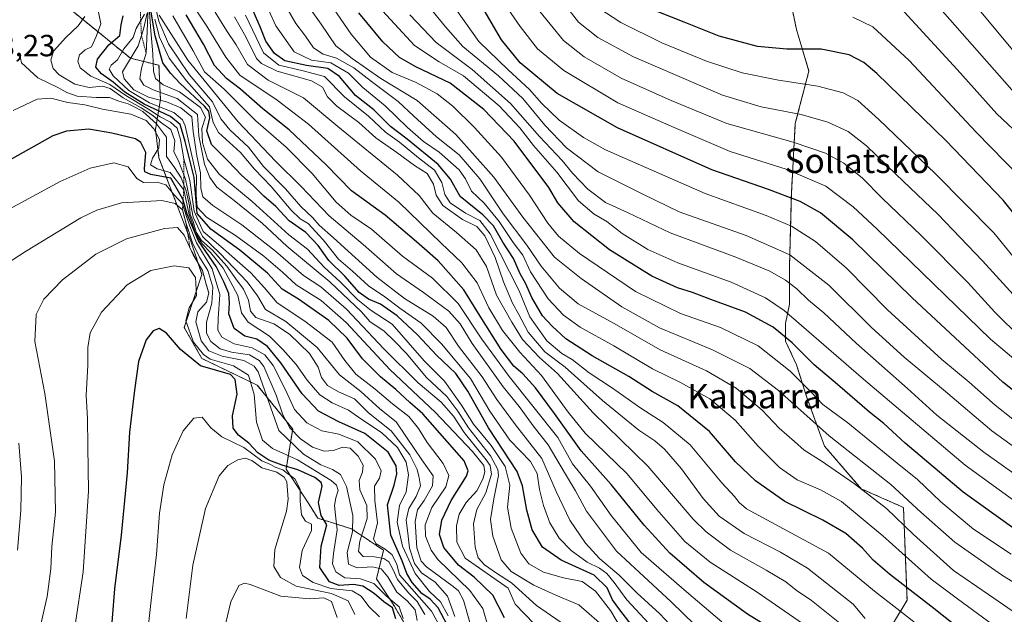
# Model space of a CAD drawing. Units: metres. Extents: x 577962 to 579809, y 4761272 to 4763598.
# Drawn here: x 579214 to 579535, y 4761549 to 4761743 of the extents above; entities that cross this region are included whole.
import ezdxf
from ezdxf.enums import TextEntityAlignment as Align

# ---------------------------------------------------------------- set-up
doc = ezdxf.new("R2010")
doc.units = ezdxf.units.M
doc.header["$MEASUREMENT"] = 0
doc.linetypes.add('TRAZOS', pattern=[0.75, 0.5, -0.25])
for name, color, linetype, lineweight in [('Arbolado forestal', 92, 'TRAZOS', 0), ('Arbolado forestal CxS', 92, 'Continuous', 0), ('Curva de nivel maestra', 36, 'Continuous', 30), ('Curva de nivel normal', 36, 'Continuous', 0), ('Escarpado lineal', 39, 'TRAZOS', 0), ('Pastizal CxS', 92, 'Continuous', 0), ('Rótulo de punto de cota en terreno', 19, 'Continuous', 0), ('Texto cartográfico', 19, 'Continuous', 0)]:
    doc.layers.add(name, color=color, linetype=linetype, lineweight=lineweight)
doc.styles.add('Arial', font='txt', dxfattribs={"height": 0.2})

# ---------------------------------------------------------------- blocks, each defined once
blk = doc.blocks.new('*U151')
at = {"layer": 'Pastizal CxS', "color": 92, "linetype": 'Continuous', "lineweight": 0}
for points in [[(579231.28, 4761745.14, 1287.01), (579249.9, 4761730.01, 1265.34), (579259.21, 4761727.68, 1252.69), (579259.67, 4761716.5, 1263.9), (579258.04, 4761706.74, 1293.18), (579259.21, 4761697.43, 1293.65), (579269.61, 4761670.29, 1305.41), (579273.22, 4761659.46, 1314.03), (579267.44, 4761642.13, 1320.03), (579273.22, 4761632.02, 1320), (579291.27, 4761623.35, 1316.92), (579302.84, 4761609, 1309.22), (579300.65, 4761595.91, 1326.65), (579308.08, 4761584.56, 1326.73), (579310.99, 4761579.91, 1326.36), (579322.04, 4761576.42, 1315.06), (579332.51, 4761569.43, 1305.74), (579330.18, 4761560.13, 1317.92), (579336.04, 4761551.14, 1321.51), (579341.09, 4761542.48, 1316.69)], [(579489.3, 4761529.87, 1219.19), (579503.27, 4761553.14, 1202.06), (579502.1, 4761583.39, 1186.83), (579488.35, 4761589.51, 1190.22), (579476.31, 4761603.45, 1187), (579470.6, 4761619.3, 1181.29), (579467.2, 4761629.94, 1177.56), (579463.63, 4761637.68, 1175.48), (579463.63, 4761643.39, 1172.53), (579464.9, 4761649.73, 1168.44), (579464.9, 4761661.77, 1162.29), (579465.53, 4761685.86, 1148.99), (579466.8, 4761708.67, 1136.41), (579471.24, 4761725.79, 1128.16), (579467.2, 4761739.31, 1121.75), (579459.05, 4761778.88, 1105.18)]]:
    blk.add_polyline3d(points, dxfattribs=at)
blk = doc.blocks.new('*U158')
at = {"layer": 'Curva de nivel maestra', "color": 36, "linetype": 'Continuous', "lineweight": 30}
blk.add_polyline3d([(579336.46, 4761547.07, 1325), (579335.35, 4761550.6, 1325), (579332.52, 4761552.58, 1325), (579329.42, 4761555.38, 1325), (579325.69, 4761557.7, 1325), (579322.62, 4761558.26, 1325), (579317.96, 4761557.97, 1325), (579314.88, 4761559.09, 1325), (579311.72, 4761563.79, 1325), (579312.13, 4761570.78, 1325), (579313.99, 4761577.76, 1325), (579312.08, 4761580.73, 1325), (579311.3, 4761585.07, 1325), (579312.4, 4761590.36, 1325), (579312.12, 4761591.51, 1325), (579310.05, 4761593.22, 1325), (579304.51, 4761595.71, 1325), (579299.39, 4761597.16, 1325), (579295.09, 4761598.86, 1325), (579291.49, 4761601.26, 1325), (579288.52, 4761604.38, 1325), (579285.18, 4761606.97, 1325), (579283.39, 4761609.28, 1325), (579283.2, 4761613.29, 1325), (579284.7, 4761620.4, 1325), (579284.06, 4761625.14, 1325), (579282.52, 4761626.76, 1325), (579272.74, 4761629.56, 1325), (579266.23, 4761634.99, 1325), (579261.71, 4761640.26, 1325), (579259.29, 4761641.8, 1325), (579257.29, 4761641, 1325), (579255.08, 4761638.08, 1325), (579252.5, 4761631.06, 1325), (579251.26, 4761621.72, 1325), (579249.62, 4761608.02, 1325), (579248.84, 4761594.66, 1325), (579246.92, 4761574.37, 1325), (579244.75, 4761556.86, 1325), (579243.22, 4761537.67, 1325)], dxfattribs=at)

msp = doc.modelspace()

# ---------------------------------------------------------------- linework, layer by layer
at = {"layer": 'Arbolado forestal', "color": 92, "linetype": 'TRAZOS', "lineweight": 0}
for points in [[(579459.05, 4761778.88, 1105.18), (579467.2, 4761739.32, 1121.75), (579471.24, 4761725.79, 1128.16), (579466.8, 4761708.67, 1136.41), (579465.53, 4761685.86, 1148.99), (579464.9, 4761661.77, 1162.29), (579464.9, 4761649.73, 1168.44), (579463.63, 4761643.39, 1172.53), (579463.63, 4761637.68, 1175.48), (579467.2, 4761629.94, 1177.56), (579470.6, 4761619.3, 1181.29), (579476.31, 4761603.45, 1187), (579488.35, 4761589.51, 1190.22), (579502.1, 4761583.39, 1186.83), (579503.27, 4761553.14, 1202.06), (579489.3, 4761529.87, 1219.19)], [(579341.09, 4761542.48, 1316.69), (579336.04, 4761551.14, 1321.51), (579330.18, 4761560.13, 1317.92), (579332.51, 4761569.43, 1305.74), (579322.04, 4761576.42, 1315.06), (579310.99, 4761579.91, 1326.36), (579308.08, 4761584.56, 1326.73), (579300.65, 4761595.91, 1326.65), (579302.84, 4761609, 1309.22), (579291.27, 4761623.35, 1316.92), (579273.22, 4761632.02, 1320), (579267.44, 4761642.13, 1320.03), (579273.22, 4761659.46, 1314.03), (579269.61, 4761670.29, 1305.4), (579259.21, 4761697.43, 1293.65), (579258.04, 4761706.74, 1293.18), (579259.67, 4761716.5, 1263.9), (579259.21, 4761727.68, 1252.69), (579249.9, 4761730.01, 1265.34), (579231.28, 4761745.14, 1287.01)]]:
    msp.add_polyline3d(points, dxfattribs=at)
at = {"layer": 'Arbolado forestal CxS', "color": 92, "linetype": 'Continuous', "lineweight": 0}
for points in [[(579459.05, 4761778.88, 1105.18), (579467.2, 4761739.31, 1121.75), (579471.24, 4761725.79, 1128.16), (579466.8, 4761708.67, 1136.41), (579465.53, 4761685.86, 1148.99), (579464.9, 4761661.77, 1162.29), (579464.9, 4761649.73, 1168.44), (579463.63, 4761643.39, 1172.53), (579463.63, 4761637.68, 1175.48), (579467.2, 4761629.94, 1177.56), (579470.6, 4761619.3, 1181.29), (579476.31, 4761603.45, 1187), (579488.35, 4761589.51, 1190.22), (579502.1, 4761583.39, 1186.83), (579503.27, 4761553.14, 1202.06), (579489.3, 4761529.87, 1219.19)], [(579341.09, 4761542.48, 1316.69), (579336.04, 4761551.14, 1321.51), (579330.18, 4761560.13, 1317.92), (579332.51, 4761569.43, 1305.74), (579322.04, 4761576.42, 1315.06), (579310.99, 4761579.91, 1326.36), (579308.08, 4761584.56, 1326.73), (579300.65, 4761595.91, 1326.65), (579302.84, 4761609, 1309.22), (579291.27, 4761623.35, 1316.92), (579273.22, 4761632.02, 1320), (579267.44, 4761642.13, 1320.03), (579273.22, 4761659.46, 1314.03), (579269.61, 4761670.29, 1305.41), (579259.21, 4761697.43, 1293.65), (579258.04, 4761706.74, 1293.18), (579259.67, 4761716.5, 1263.9), (579259.21, 4761727.68, 1252.69), (579249.9, 4761730.01, 1265.34), (579231.28, 4761745.14, 1287.01)]]:
    msp.add_polyline3d(points, dxfattribs=at)
at = {"layer": 'Curva de nivel maestra', "color": 36, "linetype": 'Continuous', "lineweight": 30}
for points in [[(579414.32, 4761543.78, 1250), (579409.56, 4761550.02, 1250), (579407.14, 4761553.26, 1250), (579405.39, 4761557.18, 1250), (579401.2, 4761561.32, 1250), (579390.46, 4761566.25, 1250), (579384.36, 4761570.48, 1250), (579380.96, 4761576.07, 1250), (579379.21, 4761582.54, 1250), (579377.8, 4761590.43, 1250), (579376.1, 4761595.11, 1250), (579366.66, 4761609.33, 1250), (579359.95, 4761621.4, 1250), (579356.01, 4761627.11, 1250), (579349.7, 4761633.09, 1250), (579343.58, 4761639.68, 1250), (579336.96, 4761645.94, 1250), (579331.51, 4761649.77, 1250), (579327.57, 4761651.36, 1250), (579324.55, 4761653.57, 1250), (579319.86, 4761658.82, 1250), (579314.65, 4761663.96, 1250), (579311.14, 4761668.86, 1250), (579307.1, 4761673.12, 1250), (579301.66, 4761676.98, 1250), (579297.28, 4761681.59, 1250), (579293.44, 4761685.02, 1250), (579290.16, 4761688.25, 1250), (579286.12, 4761691.88, 1250), (579281.79, 4761696.42, 1250), (579276.32, 4761701.88, 1250), (579274.83, 4761706.32, 1250), (579275.78, 4761710.57, 1250), (579275.42, 4761712.76, 1250), (579274.05, 4761714.38, 1250), (579266.16, 4761721.73, 1250), (579263, 4761725.09, 1250), (579260.44, 4761728.45, 1250), (579257.98, 4761737.27, 1250), (579256.36, 4761747.01, 1250)], [(579542.17, 4761674.35, 1125), (579534.66, 4761683.68, 1125), (579515.97, 4761703.18, 1125), (579493.39, 4761725.02, 1125), (579489.19, 4761728.58, 1125), (579484.38, 4761731.12, 1125), (579475.24, 4761732.94, 1125), (579464.06, 4761732.91, 1125), (579454.46, 4761733.83, 1125), (579441.99, 4761737.16, 1125), (579430.58, 4761741.78, 1125), (579418.15, 4761746.69, 1125)], [(579371.9, 4761547.34, 1275), (579368.11, 4761554.83, 1275), (579362.03, 4761560.66, 1275), (579356.98, 4761564.57, 1275), (579352.16, 4761570.36, 1275), (579350.78, 4761574.57, 1275), (579351.5, 4761579.27, 1275), (579354.55, 4761585.66, 1275), (579359.55, 4761593.58, 1275), (579360.13, 4761595.39, 1275), (579358.79, 4761598.57, 1275), (579345.3, 4761613.9, 1275), (579341.02, 4761617.7, 1275), (579336.46, 4761621.94, 1275), (579331.48, 4761626.05, 1275), (579325.58, 4761631.95, 1275), (579320.57, 4761638.63, 1275), (579314.64, 4761644.46, 1275), (579304.74, 4761651.38, 1275), (579299.35, 4761654.66, 1275), (579294.61, 4761659.86, 1275), (579285.62, 4761667.39, 1275), (579276.14, 4761674.16, 1275), (579271.7, 4761679.35, 1275), (579270.73, 4761691.05, 1275), (579267.8, 4761702.76, 1275), (579266.15, 4761708.38, 1275), (579263.02, 4761710.98, 1275), (579254.33, 4761715.02, 1275), (579248.1, 4761718.94, 1275), (579244.28, 4761722.19, 1275), (579240.48, 4761724.92, 1275), (579238.61, 4761727.05, 1275), (579239.14, 4761729.72, 1275), (579242.8, 4761734.38, 1275), (579246.43, 4761737.38, 1275), (579246.86, 4761740.89, 1275), (579247.52, 4761743.86, 1275)], [(579460.85, 4761542.56, 1225), (579451.2, 4761548.61, 1225), (579436.93, 4761558.93, 1225), (579425.88, 4761568.45, 1225), (579417.45, 4761577.63, 1225), (579406.76, 4761590.94, 1225), (579396.92, 4761601.9, 1225), (579388.28, 4761614.06, 1225), (579382.08, 4761622.46, 1225), (579377.94, 4761626.97, 1225), (579375.02, 4761629.47, 1225), (579370.8, 4761634.91, 1225), (579363.99, 4761645.77, 1225), (579358.66, 4761654.44, 1225), (579350.24, 4761663.88, 1225), (579343.2, 4761670.09, 1225), (579333.04, 4761678.75, 1225), (579322.06, 4761686.67, 1225), (579313.76, 4761695.16, 1225), (579301.72, 4761706.64, 1225), (579293.08, 4761713.51, 1225), (579285.79, 4761719.86, 1225), (579281.28, 4761723.34, 1225), (579277.27, 4761727.56, 1225), (579273.73, 4761734.55, 1225), (579268.09, 4761744.18, 1225)], [(579529.95, 4761536.16, 1200), (579512.02, 4761550.42, 1200), (579497.52, 4761561.65, 1200), (579492.25, 4761566.19, 1200), (579488.78, 4761570.14, 1200), (579483.32, 4761574.92, 1200), (579475.83, 4761579.28, 1200), (579463.42, 4761585.37, 1200), (579453.85, 4761592.1, 1200), (579447.27, 4761598.34, 1200), (579438.78, 4761608.21, 1200), (579428.53, 4761616.51, 1200), (579420.09, 4761621.25, 1200), (579412.49, 4761626.18, 1200), (579400.51, 4761632.88, 1200), (579391.98, 4761638.44, 1200), (579387.48, 4761642.6, 1200), (579384.28, 4761645.92, 1200), (579380.89, 4761651.88, 1200), (579378.82, 4761656.6, 1200), (579377.09, 4761659.66, 1200), (579374.92, 4761664.6, 1200), (579371.42, 4761670.02, 1200), (579368.35, 4761675.26, 1200), (579364.91, 4761678.89, 1200), (579357.48, 4761684.89, 1200), (579354.33, 4761690.54, 1200), (579350.31, 4761695.36, 1200), (579340.2, 4761703.53, 1200), (579334.74, 4761707.76, 1200), (579329.26, 4761713.15, 1200), (579323.31, 4761717.8, 1200), (579318.14, 4761724, 1200), (579314.34, 4761726.61, 1200), (579307.31, 4761727.59, 1200), (579300.32, 4761729.18, 1200), (579296.88, 4761731.48, 1200), (579294.08, 4761735.54, 1200), (579292.17, 4761740.26, 1200), (579289.98, 4761745.4, 1200)], [(579538.14, 4761576.51, 1175), (579521.6, 4761588.44, 1175), (579502.62, 4761604.36, 1175), (579495.67, 4761610.8, 1175), (579491.06, 4761614.48, 1175), (579480.54, 4761623.57, 1175), (579472.94, 4761629.98, 1175), (579465.75, 4761637.17, 1175), (579459.54, 4761642.18, 1175), (579450.51, 4761647.14, 1175), (579439.29, 4761651.24, 1175), (579433.3, 4761653.57, 1175), (579428.35, 4761655.04, 1175), (579419.95, 4761658.91, 1175), (579406.22, 4761667.5, 1175), (579394.64, 4761676.59, 1175), (579389.31, 4761682.79, 1175), (579386.37, 4761687.8, 1175), (579375.13, 4761702.97, 1175), (579365.22, 4761713.29, 1175), (579354.25, 4761721.85, 1175), (579342.98, 4761727.14, 1175), (579337.71, 4761730.24, 1175), (579332.24, 4761735.34, 1175), (579324.41, 4761744.76, 1175)], [(579547.44, 4761613.9, 1150), (579534.48, 4761624.29, 1150), (579504.94, 4761651.76, 1150), (579485.6, 4761670.72, 1150), (579475.08, 4761679.52, 1150), (579468.42, 4761683.26, 1150), (579458.03, 4761687.14, 1150), (579439.54, 4761693.62, 1150), (579408.8, 4761707.23, 1150), (579389.1, 4761718.43, 1150), (579377.05, 4761728.47, 1150), (579370.95, 4761736, 1150), (579365.29, 4761745.71, 1150)], [(579354.12, 4761543.5, 1300), (579350.25, 4761550.61, 1300), (579347.73, 4761553.52, 1300), (579344.91, 4761555.36, 1300), (579341.82, 4761558.94, 1300), (579340.06, 4761561.85, 1300), (579338.53, 4761565.99, 1300), (579334.84, 4761574.34, 1300), (579333.75, 4761584.21, 1300), (579335.93, 4761590.66, 1300), (579336.82, 4761594.41, 1300), (579336.57, 4761597.02, 1300), (579333.96, 4761601.41, 1300), (579326.39, 4761607.49, 1300), (579317.88, 4761611.32, 1300), (579311.23, 4761614.78, 1300), (579305.92, 4761620.47, 1300), (579299, 4761630.56, 1300), (579294.56, 4761635.94, 1300), (579291.14, 4761638.35, 1300), (579287.27, 4761639.32, 1300), (579283.75, 4761641.82, 1300), (579281.97, 4761646.6, 1300), (579282.22, 4761650.11, 1300), (579282, 4761653.24, 1300), (579280.36, 4761657.06, 1300), (579277.85, 4761662.06, 1300), (579272.08, 4761670.39, 1300), (579269.57, 4761676.26, 1300), (579268.44, 4761679.12, 1300), (579267.07, 4761683.71, 1300), (579266.93, 4761684.17, 1300), (579263.04, 4761690.8, 1300), (579256.56, 4761692.01, 1300), (579254.57, 4761692.91, 1300), (579254.43, 4761693.92, 1300), (579254.87, 4761699.2, 1300), (579253.29, 4761702.53, 1300), (579251.57, 4761703.72, 1300), (579243.84, 4761705.56, 1300), (579236.29, 4761706.86, 1300), (579229.06, 4761706.14, 1300), (579224.62, 4761704.66, 1300), (579209.63, 4761696.26, 1300)]]:
    msp.add_polyline3d(points, dxfattribs=at)
at = {"layer": 'Curva de nivel normal', "color": 36, "linetype": 'Continuous', "lineweight": 0}
for points in [[(579510.52, 4761765.42, 1105), (579539.42, 4761730.7, 1105)], [(579553.65, 4761618.9, 1145), (579530.53, 4761638.31, 1145), (579493.54, 4761674.17, 1145), (579485.69, 4761681.48, 1145), (579476.75, 4761688.29, 1145), (579463.87, 4761693.83, 1145), (579445.53, 4761699.55, 1145), (579427.26, 4761707.4, 1145), (579408.93, 4761715.47, 1145), (579391.32, 4761726, 1145), (579382.68, 4761733.08, 1145), (579377.06, 4761740.36, 1145), (579363.55, 4761759.95, 1145)], [(579547.05, 4761533.59, 1195), (579519.77, 4761553.57, 1195), (579511.14, 4761560, 1195), (579495.34, 4761574.13, 1195), (579481.87, 4761585.34, 1195), (579475.08, 4761589.19, 1195), (579467.41, 4761592.45, 1195), (579461.6, 4761596.49, 1195), (579454.66, 4761603.4, 1195), (579447.18, 4761611.87, 1195), (579438.9, 4761618.88, 1195), (579429.31, 4761624.2, 1195), (579420.2, 4761628.67, 1195), (579407.61, 4761636.12, 1195), (579396.61, 4761642.24, 1195), (579391.17, 4761646.1, 1195), (579386.22, 4761651.46, 1195), (579380.46, 4761660.24, 1195), (579377.87, 4761665.68, 1195), (579374.76, 4761669.87, 1195), (579370.15, 4761676.73, 1195), (579365.35, 4761682.64, 1195), (579361.2, 4761686.64, 1195), (579359.19, 4761690.62, 1195), (579357.13, 4761693.57, 1195), (579350.64, 4761699.38, 1195), (579345.54, 4761702.86, 1195), (579340.26, 4761707.33, 1195), (579333.03, 4761714.47, 1195), (579325.67, 4761720.44, 1195), (579321.04, 4761725.13, 1195), (579315.31, 4761728.48, 1195), (579309.02, 4761729.4, 1195), (579303.27, 4761732.1, 1195), (579297.3, 4761740.53, 1195), (579290.44, 4761755.72, 1195)], [(579540.76, 4761715.92, 1110), (579506.64, 4761754.71, 1110)], [(579543.53, 4761607.66, 1155), (579531.97, 4761616.76, 1155), (579523.54, 4761624.33, 1155), (579514.59, 4761631.72, 1155), (579496.94, 4761647.94, 1155), (579483.56, 4761661.45, 1155), (579473.45, 4761670.18, 1155), (579465.56, 4761675.22, 1155), (579457.27, 4761678.69, 1155), (579437.38, 4761685.84, 1155), (579404.91, 4761700.14, 1155), (579397.67, 4761704.11, 1155), (579389.72, 4761709.82, 1155), (579384.11, 4761715.22, 1155), (579380.07, 4761719.78, 1155), (579373.08, 4761726.15, 1155), (579363.54, 4761735.4, 1155), (579353.49, 4761749.8, 1155)], [(579543.58, 4761646.68, 1135), (579527.9, 4761663.91, 1135), (579513.3, 4761679.09, 1135), (579499.68, 4761692.02, 1135), (579490.04, 4761701.42, 1135), (579484.02, 4761706.03, 1135), (579477.39, 4761709.17, 1135), (579468.7, 4761711.62, 1135), (579455.7, 4761714.12, 1135), (579443.05, 4761717.92, 1135), (579414.06, 4761730.4, 1135), (579402.38, 4761736.76, 1135), (579396.04, 4761741.8, 1135), (579388.74, 4761751.26, 1135)], [(579405.47, 4761543.59, 1260), (579396.16, 4761551.6, 1260), (579388.69, 4761554.8, 1260), (579381.49, 4761558, 1260), (579374.13, 4761562.48, 1260), (579370.9, 4761566.34, 1260), (579368.17, 4761574.02, 1260), (579367.39, 4761579.44, 1260), (579368.48, 4761586.26, 1260), (579369.93, 4761593.79, 1260), (579369.75, 4761595.82, 1260), (579367.42, 4761600.2, 1260), (579360.16, 4761609.36, 1260), (579356.73, 4761614.84, 1260), (579353.07, 4761619.64, 1260), (579346.51, 4761625.79, 1260), (579339.88, 4761633.79, 1260), (579335.98, 4761637.76, 1260), (579332.64, 4761640.91, 1260), (579328.02, 4761644.03, 1260), (579325.27, 4761647.2, 1260), (579321.3, 4761650.99, 1260), (579314.9, 4761657, 1260), (579300.94, 4761668.71, 1260), (579292.88, 4761676.16, 1260), (579283.69, 4761683.51, 1260), (579278.06, 4761687.93, 1260), (579275.82, 4761691.09, 1260), (579274.04, 4761695.46, 1260), (579272.21, 4761704.64, 1260), (579271.82, 4761711.64, 1260), (579265.16, 4761716.81, 1260), (579257.36, 4761719.7, 1260), (579254.24, 4761721.2, 1260), (579252.98, 4761723.3, 1260), (579253.54, 4761726.72, 1260), (579255.04, 4761731.6, 1260), (579255.32, 4761738.72, 1260), (579255.67, 4761746.77, 1260)], [(579410.36, 4761543.36, 1255), (579406.57, 4761549.75, 1255), (579401.65, 4761556.1, 1255), (579397.22, 4761559.19, 1255), (579391.19, 4761560.4, 1255), (579384.67, 4761562.32, 1255), (579379.92, 4761564.99, 1255), (579377.26, 4761568.47, 1255), (579374.08, 4761576.61, 1255), (579372.91, 4761583.45, 1255), (579373.67, 4761590.64, 1255), (579372.19, 4761596.82, 1255), (579367.53, 4761603.64, 1255), (579361.77, 4761610.55, 1255), (579357.93, 4761616.81, 1255), (579352.41, 4761624.58, 1255), (579345.69, 4761631.21, 1255), (579335.28, 4761643.21, 1255), (579328.45, 4761647.72, 1255), (579324.09, 4761651.19, 1255), (579318.28, 4761657.05, 1255), (579313.06, 4761661.76, 1255), (579307.62, 4761667.64, 1255), (579301.62, 4761672.41, 1255), (579289.62, 4761683.19, 1255), (579278.89, 4761692.14, 1255), (579274.99, 4761697.08, 1255), (579273.37, 4761702.54, 1255), (579273.23, 4761707.02, 1255), (579274.37, 4761710.72, 1255), (579272.8, 4761713.88, 1255), (579265.92, 4761719.05, 1255), (579260.62, 4761721.3, 1255), (579258.08, 4761723.36, 1255), (579257.37, 4761725.8, 1255), (579257.23, 4761731.38, 1255), (579256.52, 4761738.93, 1255), (579255.98, 4761746.39, 1255)], [(579435.65, 4761534.78, 1240), (579422.57, 4761548.71, 1240), (579415.25, 4761555.44, 1240), (579409.36, 4761561.32, 1240), (579402.95, 4761566.8, 1240), (579398.39, 4761571.73, 1240), (579393.29, 4761579.28, 1240), (579388.79, 4761588.6, 1240), (579384.12, 4761599.33, 1240), (579375.55, 4761610.37, 1240), (579369.46, 4761618.59, 1240), (579364.65, 4761626.03, 1240), (579356.98, 4761635.99, 1240), (579352.88, 4761642.1, 1240), (579348.61, 4761645.83, 1240), (579339.32, 4761651.63, 1240), (579330.3, 4761658.6, 1240), (579316.19, 4761671.42, 1240), (579311.51, 4761675.48, 1240), (579309.44, 4761677.87, 1240), (579305.51, 4761681.6, 1240), (579300.48, 4761687.39, 1240), (579293.36, 4761694.69, 1240), (579288.4, 4761700.99, 1240), (579282.27, 4761706.57, 1240), (579279.41, 4761710.24, 1240), (579276.69, 4761715.75, 1240), (579269.09, 4761724.72, 1240), (579262.26, 4761734.69, 1240), (579259.11, 4761742.04, 1240), (579258.12, 4761746.62, 1240)], [(579473.68, 4761542.42, 1220), (579454.33, 4761555.74, 1220), (579439, 4761565.52, 1220), (579430.8, 4761572.28, 1220), (579421.67, 4761582.79, 1220), (579411.93, 4761594.39, 1220), (579398.24, 4761607.68, 1220), (579392.73, 4761614.51, 1220), (579384.04, 4761626.48, 1220), (579376.95, 4761634.09, 1220), (579371.26, 4761641.14, 1220), (579366.78, 4761648.59, 1220), (579362.97, 4761656.75, 1220), (579358.06, 4761663.18, 1220), (579351.28, 4761669.6, 1220), (579337.42, 4761683.05, 1220), (579324.97, 4761693.28, 1220), (579308.04, 4761708.47, 1220), (579297.82, 4761716.25, 1220), (579285.6, 4761724.41, 1220), (579281.06, 4761730.38, 1220), (579278.76, 4761733.98, 1220), (579274.82, 4761740.44, 1220), (579270.74, 4761746.65, 1220)], [(579541, 4761547.31, 1190), (579529.81, 4761554.97, 1190), (579518.44, 4761562.84, 1190), (579505.39, 4761574.59, 1190), (579496.52, 4761583.11, 1190), (579486.15, 4761591.14, 1190), (579475.2, 4761598.62, 1190), (579469.7, 4761602.05, 1190), (579466.6, 4761604.88, 1190), (579461.54, 4761609.24, 1190), (579455.98, 4761615.1, 1190), (579447.48, 4761622.38, 1190), (579437.79, 4761628.03, 1190), (579422.73, 4761634.79, 1190), (579407.68, 4761643.43, 1190), (579395.93, 4761649.87, 1190), (579389.87, 4761654.92, 1190), (579383.95, 4761662.12, 1190), (579379.24, 4761668.95, 1190), (579371.48, 4761679.25, 1190), (579363.84, 4761690.58, 1190), (579357.12, 4761698.42, 1190), (579349.76, 4761704.3, 1190), (579342.3, 4761711.06, 1190), (579337.23, 4761715.86, 1190), (579328.5, 4761722.4, 1190), (579322.78, 4761726.89, 1190), (579317.14, 4761730.02, 1190), (579312.74, 4761731.3, 1190), (579309.59, 4761733.39, 1190), (579307.03, 4761737.14, 1190), (579303.86, 4761741.29, 1190), (579301.06, 4761746.16, 1190)], [(579552.5, 4761549.96, 1185), (579534.11, 4761561.41, 1185), (579518.89, 4761572.11, 1185), (579507.76, 4761581.88, 1185), (579498.02, 4761590.9, 1185), (579477.91, 4761606.76, 1185), (579461.29, 4761621.52, 1185), (579451.98, 4761628.69, 1185), (579439.76, 4761634.86, 1185), (579422.53, 4761642.02, 1185), (579410.18, 4761648.86, 1185), (579396.94, 4761658.1, 1185), (579388.25, 4761665.03, 1185), (579377.94, 4761678.07, 1185), (579368.4, 4761691.23, 1185), (579356.1, 4761705.15, 1185), (579343.39, 4761716.16, 1185), (579331.59, 4761723.32, 1185), (579322.22, 4761729.9, 1185), (579316.88, 4761734.01, 1185), (579312.08, 4761741.05, 1185), (579306.64, 4761748.72, 1185)], [(579537.27, 4761568.15, 1180), (579525, 4761576.34, 1180), (579514.3, 4761585.22, 1180), (579506.72, 4761592.51, 1180), (579500, 4761597.85, 1180), (579483.92, 4761610.98, 1180), (579475.81, 4761617, 1180), (579471.95, 4761621.07, 1180), (579465.11, 4761627.9, 1180), (579454.71, 4761636.16, 1180), (579442.4, 4761642.08, 1180), (579429.33, 4761646.67, 1180), (579414.63, 4761653.86, 1180), (579396.45, 4761666.29, 1180), (579389.5, 4761671.89, 1180), (579386.09, 4761676.13, 1180), (579380.1, 4761685.32, 1180), (579370.92, 4761697.69, 1180), (579362.15, 4761707.38, 1180), (579355.08, 4761714.35, 1180), (579349.92, 4761718.35, 1180), (579343.11, 4761722.02, 1180), (579335.31, 4761725.28, 1180), (579328.19, 4761730.28, 1180), (579321.86, 4761737.85, 1180), (579316.18, 4761746.18, 1180)], [(579548.58, 4761595.64, 1160), (579530.96, 4761608.42, 1160), (579515.83, 4761621.28, 1160), (579502.29, 4761632.4, 1160), (579491.68, 4761642.14, 1160), (579477.79, 4761655.92, 1160), (579465, 4761665.79, 1160), (579450.78, 4761672.16, 1160), (579428.97, 4761679.84, 1160), (579417.09, 4761685.61, 1160), (579402.5, 4761692.92, 1160), (579392.17, 4761700.77, 1160), (579385.09, 4761708.13, 1160), (579377.95, 4761716.8, 1160), (579369.98, 4761724.25, 1160), (579358.37, 4761733.8, 1160), (579352.66, 4761740.27, 1160), (579345.76, 4761748.73, 1160)], [(579543.99, 4761657.78, 1130), (579531.53, 4761672.97, 1130), (579512.52, 4761692.3, 1130), (579494.03, 4761710.02, 1130), (579487.23, 4761716.19, 1130), (579482.43, 4761718.73, 1130), (579474.16, 4761720.85, 1130), (579461.36, 4761722.78, 1130), (579449.47, 4761725.25, 1130), (579437.89, 4761728.99, 1130), (579423.22, 4761734.98, 1130), (579409.86, 4761741.62, 1130), (579402.75, 4761746.33, 1130)], [(579360.58, 4761545.84, 1285), (579358.54, 4761553.2, 1285), (579356.96, 4761556.16, 1285), (579355.18, 4761557.64, 1285), (579346.51, 4761563.99, 1285), (579344.73, 4761565.93, 1285), (579343.3, 4761570.18, 1285), (579342.76, 4761578.81, 1285), (579343.52, 4761582.59, 1285), (579345.68, 4761585.64, 1285), (579348.41, 4761590.43, 1285), (579348.69, 4761593.74, 1285), (579345, 4761598.89, 1285), (579340.01, 4761606.39, 1285), (579336.63, 4761611.34, 1285), (579331.28, 4761615.56, 1285), (579325.06, 4761621.24, 1285), (579318.14, 4761626.68, 1285), (579310.82, 4761635.58, 1285), (579300.6, 4761644.08, 1285), (579294.01, 4761647.97, 1285), (579291.34, 4761652.44, 1285), (579287.94, 4761657.02, 1285), (579279.16, 4761666.27, 1285), (579273.46, 4761671.82, 1285), (579270.33, 4761678.13, 1285), (579269.5, 4761682.74, 1285), (579267.9, 4761690.51, 1285), (579265.6, 4761696.53, 1285), (579264.08, 4761699.42, 1285), (579264.35, 4761703.05, 1285), (579263.03, 4761706.72, 1285), (579259.71, 4761709.1, 1285), (579257.18, 4761711.28, 1285), (579253.38, 4761713.85, 1285), (579247.48, 4761717.1, 1285), (579243.32, 4761720.14, 1285), (579240.73, 4761720.88, 1285), (579236.44, 4761720.41, 1285), (579231.77, 4761721.55, 1285), (579226.62, 4761724.61, 1285), (579224.67, 4761726.68, 1285), (579223.94, 4761729.37, 1285), (579224.81, 4761732.3, 1285), (579228.83, 4761736.77, 1285), (579232.89, 4761740.56, 1285), (579235.01, 4761743.59, 1285)], [(579366.45, 4761544.76, 1280), (579364.86, 4761550.42, 1280), (579360.65, 4761556.36, 1280), (579350.22, 4761566.4, 1280), (579347.98, 4761569.5, 1280), (579346.11, 4761574.06, 1280), (579346.1, 4761577.73, 1280), (579348.28, 4761583.39, 1280), (579352.76, 4761590.18, 1280), (579353.78, 4761593.82, 1280), (579351.96, 4761597.74, 1280), (579346.66, 4761604.63, 1280), (579343.92, 4761609.15, 1280), (579340.76, 4761613.13, 1280), (579335.42, 4761617.22, 1280), (579329.78, 4761621.98, 1280), (579323.48, 4761626.87, 1280), (579319.88, 4761631.39, 1280), (579315.76, 4761637.3, 1280), (579306.74, 4761644.23, 1280), (579297.76, 4761650.19, 1280), (579293.66, 4761655.1, 1280), (579289.19, 4761659.96, 1280), (579279.42, 4761668.52, 1280), (579273.58, 4761673.49, 1280), (579270.74, 4761680.07, 1280), (579269.22, 4761690.13, 1280), (579267.37, 4761697.13, 1280), (579266.28, 4761703.44, 1280), (579265.14, 4761707.17, 1280), (579262.98, 4761709.1, 1280), (579259.59, 4761710.84, 1280), (579255.79, 4761713.34, 1280), (579248.34, 4761717.79, 1280), (579243.14, 4761721.41, 1280), (579236.97, 4761724.11, 1280), (579233.47, 4761726.88, 1280), (579232.69, 4761729.05, 1280), (579233.24, 4761731.05, 1280), (579235.11, 4761732.72, 1280), (579237.18, 4761733.72, 1280), (579238.75, 4761737.05, 1280), (579240.25, 4761741.16, 1280), (579239.42, 4761745.61, 1280)], [(579381.58, 4761545.38, 1270), (579375.41, 4761551.85, 1270), (579373.11, 4761557.07, 1270), (579359.11, 4761566.87, 1270), (579356.43, 4761572.07, 1270), (579356.24, 4761577.41, 1270), (579357.14, 4761581.2, 1270), (579359.38, 4761585, 1270), (579362.88, 4761588.81, 1270), (579364.91, 4761592.66, 1270), (579365.54, 4761595.06, 1270), (579365.14, 4761597.12, 1270), (579361.52, 4761601.64, 1270), (579349.3, 4761614.51, 1270), (579334.67, 4761628.26, 1270), (579320.27, 4761643.74, 1270), (579312.13, 4761650.9, 1270), (579303.98, 4761656.09, 1270), (579299.55, 4761660.21, 1270), (579293.42, 4761665.4, 1270), (579284.17, 4761672.16, 1270), (579274.73, 4761678.16, 1270), (579271.63, 4761681.39, 1270), (579271.32, 4761685.41, 1270), (579271.5, 4761691.46, 1270), (579267.76, 4761707.9, 1270), (579266.91, 4761709.93, 1270), (579264.09, 4761712.24, 1270), (579256.14, 4761715.42, 1270), (579249.33, 4761719.41, 1270), (579244.25, 4761724.28, 1270), (579242.91, 4761726.43, 1270), (579243.62, 4761727.7, 1270), (579245.67, 4761729.49, 1270), (579247.73, 4761733.05, 1270), (579250.74, 4761736.72, 1270), (579251.77, 4761739.72, 1270), (579254.53, 4761744.35, 1270)], [(579397.78, 4761540.71, 1265), (579382.42, 4761551.42, 1265), (579374.26, 4761558.85, 1265), (579369.36, 4761562, 1265), (579365.43, 4761564.68, 1265), (579363.36, 4761566.96, 1265), (579362.38, 4761570.4, 1265), (579361.77, 4761578.02, 1265), (579362.95, 4761582.73, 1265), (579365.87, 4761588.18, 1265), (579367.68, 4761594.26, 1265), (579367.28, 4761597.07, 1265), (579366, 4761598.98, 1265), (579358.75, 4761607.86, 1265), (579355.28, 4761613.18, 1265), (579351.32, 4761617.76, 1265), (579343.78, 4761624.04, 1265), (579332.56, 4761635.13, 1265), (579320.36, 4761648.12, 1265), (579311.96, 4761655.34, 1265), (579306.32, 4761659.07, 1265), (579297.22, 4761667.01, 1265), (579286.27, 4761675.62, 1265), (579276.78, 4761681.92, 1265), (579273.53, 4761684.72, 1265), (579272.88, 4761687.62, 1265), (579272.78, 4761692.64, 1265), (579271.53, 4761698.18, 1265), (579270.35, 4761706.09, 1265), (579269.88, 4761710.88, 1265), (579266.31, 4761713.82, 1265), (579261.66, 4761715.75, 1265), (579255.83, 4761717.24, 1265), (579250.98, 4761719.66, 1265), (579247.87, 4761723.21, 1265), (579247.29, 4761725.55, 1265), (579252.41, 4761734, 1265), (579254.2, 4761739.46, 1265), (579255.4, 4761744.71, 1265)], [(579423.26, 4761540.99, 1245), (579411.8, 4761553.24, 1245), (579407.66, 4761558.93, 1245), (579405.37, 4761561.84, 1245), (579402.94, 4761563.6, 1245), (579398.91, 4761565.54, 1245), (579393.69, 4761569.38, 1245), (579389.82, 4761573.35, 1245), (579386.73, 4761578.42, 1245), (579384.61, 4761584.06, 1245), (579383.34, 4761589.26, 1245), (579382.6, 4761594.46, 1245), (579380.46, 4761598.35, 1245), (579373.62, 4761605.41, 1245), (579367.16, 4761614.83, 1245), (579360.83, 4761625.51, 1245), (579351.42, 4761636.84, 1245), (579344.74, 4761643.52, 1245), (579337.76, 4761648.46, 1245), (579332.93, 4761652.08, 1245), (579327.55, 4761655.67, 1245), (579322.39, 4761660.5, 1245), (579317.73, 4761664.4, 1245), (579312.78, 4761670.78, 1245), (579307.89, 4761676.01, 1245), (579305.29, 4761677.6, 1245), (579302.3, 4761680.4, 1245), (579295.76, 4761688.18, 1245), (579290.39, 4761693.82, 1245), (579285.83, 4761699.26, 1245), (579278.64, 4761705.73, 1245), (579276.89, 4761708.98, 1245), (579275.68, 4761714.11, 1245), (579268.2, 4761722.62, 1245), (579262.51, 4761729.97, 1245), (579259.37, 4761736.86, 1245), (579257.88, 4761742.72, 1245)], [(579437.87, 4761541.44, 1235), (579426.28, 4761552.57, 1235), (579408.52, 4761569.1, 1235), (579398.73, 4761582.17, 1235), (579395.14, 4761588.88, 1235), (579391.49, 4761594.84, 1235), (579386.16, 4761603.84, 1235), (579381.64, 4761609.65, 1235), (579376.74, 4761616.37, 1235), (579371.54, 4761622.75, 1235), (579361.37, 4761636.87, 1235), (579357.5, 4761643.28, 1235), (579353.75, 4761647.5, 1235), (579345.56, 4761653.5, 1235), (579336.71, 4761659.59, 1235), (579325.86, 4761669.2, 1235), (579314.73, 4761678.53, 1235), (579305.6, 4761688.15, 1235), (579297.23, 4761696.36, 1235), (579285.02, 4761709.18, 1235), (579268.67, 4761729.39, 1235), (579259.29, 4761744.08, 1235)], [(579442.83, 4761546.08, 1230), (579431.26, 4761555.89, 1230), (579416.48, 4761568.73, 1230), (579406.72, 4761580.73, 1230), (579399.97, 4761590.37, 1230), (579394.16, 4761597.68, 1230), (579389.28, 4761606.18, 1230), (579373.51, 4761626.12, 1230), (579364.54, 4761638.32, 1230), (579356.78, 4761649.9, 1230), (579348.4, 4761658.18, 1230), (579338.61, 4761665.39, 1230), (579328.5, 4761674.24, 1230), (579321.8, 4761678.77, 1230), (579317, 4761683.06, 1230), (579309.2, 4761692.35, 1230), (579300.65, 4761700.97, 1230), (579290.76, 4761709.57, 1230), (579280.48, 4761719.9, 1230), (579274.08, 4761725.51, 1230), (579270.34, 4761732.43, 1230), (579263.76, 4761743.8, 1230)], [(579485.74, 4761542.2, 1215), (579472.08, 4761553.06, 1215), (579467.11, 4761556.46, 1215), (579463.73, 4761559.13, 1215), (579457.32, 4761562.97, 1215), (579445.69, 4761569.48, 1215), (579437.68, 4761575.46, 1215), (579433.54, 4761579.57, 1215), (579418.74, 4761596.83, 1215), (579400.82, 4761614.31, 1215), (579389.19, 4761627.11, 1215), (579383.31, 4761632.3, 1215), (579377.78, 4761638.23, 1215), (579374.37, 4761643.82, 1215), (579369.33, 4761652.64, 1215), (579366.08, 4761661.98, 1215), (579362.69, 4761667.45, 1215), (579356.26, 4761673.14, 1215), (579348.55, 4761679.43, 1215), (579344.06, 4761685.16, 1215), (579337.03, 4761691.8, 1215), (579317.61, 4761707.71, 1215), (579306.36, 4761717.09, 1215), (579294.85, 4761722.82, 1215), (579288.06, 4761727.94, 1215), (579284.42, 4761734.36, 1215), (579281.28, 4761739.08, 1215), (579277.58, 4761745.05, 1215)], [(579489.6, 4761547.17, 1210), (579485.67, 4761551.81, 1210), (579476.94, 4761558.75, 1210), (579470.84, 4761563.64, 1210), (579461.99, 4761568.79, 1210), (579450.13, 4761574.89, 1210), (579441.98, 4761580.6, 1210), (579436.8, 4761586.35, 1210), (579429.65, 4761596, 1210), (579424.12, 4761602.38, 1210), (579420.99, 4761605.09, 1210), (579415.74, 4761608.64, 1210), (579403.94, 4761618.25, 1210), (579391.76, 4761629.22, 1210), (579385.08, 4761634.15, 1210), (579379.64, 4761640.6, 1210), (579376.58, 4761646.35, 1210), (579374.5, 4761650.06, 1210), (579371.66, 4761657.05, 1210), (579368.93, 4761665.01, 1210), (579365.54, 4761671.99, 1210), (579362.94, 4761675.05, 1210), (579358.26, 4761677.38, 1210), (579351.84, 4761681.91, 1210), (579349.62, 4761685.25, 1210), (579348.81, 4761688.88, 1210), (579346.65, 4761692.42, 1210), (579342.52, 4761694.99, 1210), (579336.85, 4761699.25, 1210), (579329.96, 4761703.98, 1210), (579324.4, 4761708.98, 1210), (579317.21, 4761714.33, 1210), (579314.23, 4761717.38, 1210), (579312.61, 4761720.56, 1210), (579308.97, 4761722.56, 1210), (579297.74, 4761725.79, 1210), (579292.63, 4761728.26, 1210), (579291.03, 4761729.93, 1210), (579287.57, 4761737.02, 1210), (579283.82, 4761743.46, 1210)], [(579507.39, 4761544.52, 1205), (579499.98, 4761550.45, 1205), (579492.6, 4761556.06, 1205), (579477.64, 4761568.44, 1205), (579450.89, 4761582.97, 1205), (579448.54, 4761585.05, 1205), (579446.95, 4761587.03, 1205), (579442.79, 4761591.48, 1205), (579432.5, 4761603.85, 1205), (579423.69, 4761611.17, 1205), (579416.44, 4761615.76, 1205), (579407.14, 4761622.38, 1205), (579399.61, 4761627.3, 1205), (579393.97, 4761631.69, 1205), (579390.68, 4761633.6, 1205), (579385.73, 4761637.77, 1205), (579380.16, 4761645.59, 1205), (579376.75, 4761654.11, 1205), (579367.22, 4761672.73, 1205), (579363.9, 4761677.08, 1205), (579359.24, 4761679.48, 1205), (579354.21, 4761682.8, 1205), (579352.42, 4761685.48, 1205), (579351.53, 4761689.45, 1205), (579349.14, 4761693.46, 1205), (579343.83, 4761697.52, 1205), (579337.73, 4761702.59, 1205), (579333.1, 4761705.81, 1205), (579327.52, 4761711.04, 1205), (579319.75, 4761717.37, 1205), (579313.25, 4761724.01, 1205), (579305.86, 4761725.95, 1205), (579298.34, 4761727.77, 1205), (579293.27, 4761731.7, 1205), (579287.44, 4761744.06, 1205)], [(579544.4, 4761581.06, 1170), (579522.22, 4761597.18, 1170), (579489.07, 4761625.27, 1170), (579463.18, 4761647.63, 1170), (579457.06, 4761651.78, 1170), (579445.93, 4761656.96, 1170), (579428.44, 4761663.22, 1170), (579418.74, 4761667.53, 1170), (579410.28, 4761672.79, 1170), (579405.28, 4761676.76, 1170), (579401.14, 4761679.12, 1170), (579396.07, 4761683.47, 1170), (579389.04, 4761692.8, 1170), (579381.43, 4761701.52, 1170), (579376.91, 4761707.31, 1170), (579370.2, 4761714.43, 1170), (579358.59, 4761724.27, 1170), (579350.59, 4761728.83, 1170), (579342.55, 4761734.19, 1170), (579332.13, 4761745.4, 1170)], [(579548.69, 4761586.96, 1165), (579528.35, 4761601.4, 1165), (579512.96, 4761613.57, 1165), (579503.44, 4761622.23, 1165), (579486.66, 4761636.96, 1165), (579476.12, 4761646.95, 1165), (579471.1, 4761651.07, 1165), (579467.33, 4761654.79, 1165), (579463.62, 4761657.61, 1165), (579458.53, 4761660.49, 1165), (579447.36, 4761665.02, 1165), (579425.99, 4761672.98, 1165), (579412.25, 4761679.52, 1165), (579404.93, 4761682.9, 1165), (579399.1, 4761687.21, 1165), (579394.08, 4761692.51, 1165), (579390.7, 4761696.64, 1165), (579383.3, 4761704.48, 1165), (579373.93, 4761715.22, 1165), (579361.34, 4761726.35, 1165), (579349.66, 4761735.14, 1165), (579341.08, 4761744.19, 1165)], [(579540.45, 4761638.6, 1140), (579531.92, 4761647.08, 1140), (579523.13, 4761656.76, 1140), (579507.83, 4761672.12, 1140), (579495.12, 4761684.27, 1140), (579488.7, 4761690.82, 1140), (579482.62, 4761695.75, 1140), (579476.7, 4761699.05, 1140), (579466.15, 4761702.56, 1140), (579444.43, 4761708.68, 1140), (579426.32, 4761716.15, 1140), (579410.04, 4761723.49, 1140), (579397.88, 4761730.47, 1140), (579391.21, 4761735.76, 1140), (579383.44, 4761745.22, 1140)], [(579539.92, 4761691.36, 1120), (579525.86, 4761705.88, 1120), (579503.96, 4761729.24, 1120), (579492.09, 4761740.2, 1120), (579485.62, 4761743.41, 1120)], [(579541.56, 4761703.39, 1115), (579532.55, 4761711.83, 1115), (579519.58, 4761726.36, 1115), (579502.31, 4761745.09, 1115)], [(579355.7, 4761547.78, 1290), (579353.38, 4761554.43, 1290), (579349.3, 4761559, 1290), (579344.9, 4761562.03, 1290), (579342.62, 4761565.08, 1290), (579340.9, 4761570.14, 1290), (579340.35, 4761574.98, 1290), (579339.86, 4761579.25, 1290), (579340.74, 4761583.09, 1290), (579343.08, 4761586.94, 1290), (579344.49, 4761590.48, 1290), (579344.06, 4761593.08, 1290), (579343.45, 4761595.79, 1290), (579341.08, 4761600.54, 1290), (579334.93, 4761608.42, 1290), (579327.54, 4761614.32, 1290), (579323.03, 4761618.8, 1290), (579317.79, 4761621.12, 1290), (579314.22, 4761623.18, 1290), (579312.2, 4761625.85, 1290), (579311.12, 4761629.19, 1290), (579308.35, 4761633.68, 1290), (579301.8, 4761639.92, 1290), (579296.64, 4761643.29, 1290), (579290.84, 4761645.38, 1290), (579289.02, 4761647.46, 1290), (579288.43, 4761651.01, 1290), (579286.78, 4761654.65, 1290), (579284.24, 4761658.01, 1290), (579281.38, 4761662.15, 1290), (579276.62, 4761667.39, 1290), (579273.12, 4761670.55, 1290), (579271.34, 4761673.27, 1290), (579270.31, 4761676.69, 1290), (579269.39, 4761678.97, 1290), (579269.17, 4761681.78, 1290), (579268.09, 4761686.74, 1290), (579266.48, 4761690.94, 1290), (579264.27, 4761694.28, 1290), (579261.61, 4761697.94, 1290), (579261.66, 4761704.25, 1290), (579258.37, 4761708.56, 1290), (579253.99, 4761712.55, 1290), (579251.35, 4761713.99, 1290), (579249.16, 4761715.06, 1290), (579246.16, 4761715.99, 1290), (579243.08, 4761717.12, 1290), (579238.69, 4761717.13, 1290), (579232.51, 4761717.59, 1290), (579229.12, 4761718.75, 1290), (579226.25, 4761720.47, 1290), (579219.7, 4761723.58, 1290), (579214.39, 4761728.46, 1290), (579213.74, 4761731.49, 1290)], [(579353.54, 4761548.03, 1295), (579351, 4761552.57, 1295), (579347.42, 4761556.01, 1295), (579342.75, 4761561.8, 1295), (579338.67, 4761570.73, 1295), (579336.88, 4761578.6, 1295), (579337.65, 4761584.05, 1295), (579339.88, 4761588.54, 1295), (579340.58, 4761594.02, 1295), (579339.81, 4761598.22, 1295), (579337.04, 4761603.01, 1295), (579331.76, 4761607.83, 1295), (579325.36, 4761612.13, 1295), (579321, 4761615.19, 1295), (579315.76, 4761617.52, 1295), (579311.66, 4761620.18, 1295), (579307.54, 4761624.98, 1295), (579303.99, 4761630.09, 1295), (579299.63, 4761634.89, 1295), (579295.26, 4761639.3, 1295), (579288.27, 4761643.86, 1295), (579286.09, 4761646.86, 1295), (579284.95, 4761652.56, 1295), (579280.13, 4761661.44, 1295), (579276.05, 4761666.58, 1295), (579273.25, 4761669.37, 1295), (579271.1, 4761672.77, 1295), (579269.9, 4761676.57, 1295), (579269.01, 4761678.93, 1295), (579267.29, 4761687.05, 1295), (579262.82, 4761692.71, 1295), (579258.58, 4761693.9, 1295), (579256.46, 4761695.18, 1295), (579257.06, 4761697.38, 1295), (579259.14, 4761700.72, 1295), (579259.34, 4761703.42, 1295), (579257.5, 4761706.95, 1295), (579254.99, 4761709.62, 1295), (579250, 4761711.72, 1295), (579240.8, 4761713.36, 1295), (579235, 4761714.76, 1295), (579229.44, 4761715.54, 1295), (579223.93, 4761716.91, 1295), (579219.46, 4761716.58, 1295), (579211.63, 4761712.88, 1295)], [(579352.23, 4761542.02, 1305), (579348.09, 4761549.6, 1305), (579337.65, 4761561.44, 1305), (579336.82, 4761564.81, 1305), (579335.33, 4761567.93, 1305), (579332.97, 4761569.78, 1305), (579330.03, 4761571.56, 1305), (579329.22, 4761573.06, 1305), (579330.48, 4761578.41, 1305), (579329.61, 4761585.62, 1305), (579329.57, 4761590.31, 1305), (579331.13, 4761592.96, 1305), (579331.67, 4761595.31, 1305), (579329.82, 4761599.16, 1305), (579324.06, 4761604.83, 1305), (579317.93, 4761607.37, 1305), (579312.38, 4761608.42, 1305), (579307.41, 4761610.98, 1305), (579303.4, 4761615.33, 1305), (579300.46, 4761621.73, 1305), (579296.41, 4761629.73, 1305), (579293.72, 4761633.18, 1305), (579289.58, 4761635.44, 1305), (579283.72, 4761636.74, 1305), (579279.69, 4761638.95, 1305), (579278.38, 4761641.22, 1305), (579278.48, 4761645.02, 1305), (579279.06, 4761652.88, 1305), (579276.53, 4761661.28, 1305), (579271.47, 4761669.7, 1305), (579269.3, 4761675.2, 1305), (579268.15, 4761678.37, 1305), (579266.88, 4761682.5, 1305), (579264.17, 4761685.41, 1305), (579261.43, 4761688.62, 1305), (579258.62, 4761689.58, 1305), (579254.11, 4761689.44, 1305), (579251.93, 4761690.72, 1305), (579249.2, 4761694.52, 1305), (579244.52, 4761695.84, 1305), (579236.78, 4761694.14, 1305), (579226.95, 4761689.79, 1305), (579209.1, 4761680.07, 1305)], [(579345.93, 4761548.46, 1310), (579343.48, 4761552.74, 1310), (579340.58, 4761555.59, 1310), (579337.04, 4761559.89, 1310), (579335.5, 4761563.29, 1310), (579334.16, 4761565.61, 1310), (579332.62, 4761566.75, 1310), (579329.53, 4761567.31, 1310), (579325.78, 4761567.41, 1310), (579324.32, 4761569.04, 1310), (579324.69, 4761572.39, 1310), (579327.1, 4761579.77, 1310), (579327, 4761584.02, 1310), (579324.7, 4761589.14, 1310), (579324.48, 4761592.16, 1310), (579325.62, 4761594.88, 1310), (579325.8, 4761597.25, 1310), (579324.22, 4761600.18, 1310), (579321.61, 4761602.76, 1310), (579319.11, 4761603.06, 1310), (579316.1, 4761601.98, 1310), (579313.08, 4761601.74, 1310), (579309.29, 4761603.06, 1310), (579305.34, 4761605.77, 1310), (579301.87, 4761609.4, 1310), (579299.6, 4761613.58, 1310), (579297.48, 4761620.08, 1310), (579293.38, 4761629.44, 1310), (579291.94, 4761631.38, 1310), (579288.77, 4761633.22, 1310), (579282.92, 4761634.06, 1310), (579279.19, 4761635.13, 1310), (579276.15, 4761637.54, 1310), (579274.72, 4761640.32, 1310), (579274.73, 4761643.86, 1310), (579276.41, 4761650.06, 1310), (579276.73, 4761655.32, 1310), (579275.13, 4761660.77, 1310), (579272.44, 4761665.07, 1310), (579270.13, 4761669.73, 1310), (579268, 4761676.36, 1310), (579266.86, 4761680.56, 1310), (579264.54, 4761682.63, 1310), (579260.15, 4761683.58, 1310), (579254.77, 4761683.2, 1310), (579246.97, 4761682.82, 1310), (579238.97, 4761680.38, 1310), (579233.72, 4761677.87, 1310), (579215.63, 4761666.93, 1310), (579204.32, 4761659.61, 1310)], [(579343.42, 4761546.55, 1315), (579342.84, 4761549.98, 1315), (579340.18, 4761552.88, 1315), (579336.82, 4761555.8, 1315), (579333.87, 4761560.75, 1315), (579331.74, 4761563.4, 1315), (579328.72, 4761564.06, 1315), (579323.87, 4761563.72, 1315), (579321.09, 4761564.92, 1315), (579320.64, 4761568.75, 1315), (579322.3, 4761575.48, 1315), (579322.4, 4761580.79, 1315), (579320.39, 4761590.23, 1315), (579318.38, 4761594.15, 1315), (579315.82, 4761595.76, 1315), (579312.05, 4761597.3, 1315), (579306.36, 4761600.76, 1315), (579298.3, 4761608.52, 1315), (579295.04, 4761617.81, 1315), (579291.53, 4761627.64, 1315), (579290.23, 4761629.53, 1315), (579286.93, 4761631.37, 1315), (579279.79, 4761632.78, 1315), (579275.5, 4761634.5, 1315), (579272.97, 4761637.72, 1315), (579271.21, 4761643.98, 1315), (579271.87, 4761647.23, 1315), (579274.7, 4761650.44, 1315), (579275.5, 4761653.28, 1315), (579274.74, 4761655.8, 1315), (579273.36, 4761660.73, 1315), (579270.37, 4761665.79, 1315), (579267.44, 4761672.29, 1315), (579265.25, 4761674.75, 1315), (579260.98, 4761674.42, 1315), (579248.66, 4761671.08, 1315), (579238.6, 4761666.06, 1315), (579227.71, 4761657.73, 1315), (579221.61, 4761651.39, 1315), (579219.16, 4761646.39, 1315), (579218.75, 4761637.53, 1315), (579222, 4761620.61, 1315), (579225.1, 4761598.53, 1315), (579225.43, 4761581.84, 1315), (579224.28, 4761570.64, 1315), (579223.88, 4761563.33, 1315), (579222.72, 4761554.32, 1315), (579220.25, 4761543.35, 1315)], [(579338.9, 4761547.18, 1320), (579337.53, 4761550.93, 1320), (579333.42, 4761554.44, 1320), (579329.29, 4761558.58, 1320), (579324.96, 4761560.14, 1320), (579319.84, 4761560.48, 1320), (579316.9, 4761562.44, 1320), (579315.82, 4761564.96, 1320), (579316.11, 4761568.4, 1320), (579317.36, 4761576.06, 1320), (579316.8, 4761580.91, 1320), (579316.48, 4761584.03, 1320), (579316.86, 4761586.52, 1320), (579317.72, 4761588.96, 1320), (579317.14, 4761590.73, 1320), (579315.41, 4761592.2, 1320), (579304.38, 4761598.91, 1320), (579296.25, 4761602.62, 1320), (579293.02, 4761605.4, 1320), (579290.97, 4761611.22, 1320), (579290.21, 4761620.28, 1320), (579288.44, 4761626.54, 1320), (579283.48, 4761629.63, 1320), (579275.86, 4761631.83, 1320), (579273.71, 4761633.28, 1320), (579270.45, 4761637.38, 1320), (579267.94, 4761644.3, 1320), (579269.05, 4761648.5, 1320), (579271.46, 4761652.56, 1320), (579271.17, 4761658.41, 1320), (579268.9, 4761661.54, 1320), (579264.15, 4761662.22, 1320), (579256.55, 4761660.68, 1320), (579248.79, 4761656.06, 1320), (579240.47, 4761647.09, 1320), (579236.78, 4761640.42, 1320), (579236.01, 4761635.62, 1320), (579235.99, 4761629.79, 1320), (579235.46, 4761619.93, 1320), (579235.9, 4761612.44, 1320), (579235.98, 4761603.28, 1320), (579236.18, 4761588.77, 1320), (579234.42, 4761562.45, 1320), (579231.74, 4761544.32, 1320)], [(579254.84, 4761536.25, 1330), (579256.84, 4761555.03, 1330), (579258.43, 4761568.07, 1330), (579259.37, 4761581.59, 1330), (579260.76, 4761590.83, 1330), (579263.54, 4761600.59, 1330), (579267.05, 4761608.39, 1330), (579270.53, 4761612.5, 1330), (579273.34, 4761612.83, 1330), (579276.1, 4761609.42, 1330), (579279.76, 4761606.44, 1330), (579286.87, 4761602.95, 1330), (579292.71, 4761598.61, 1330), (579295.54, 4761597.42, 1330), (579297.12, 4761596.56, 1330), (579299.58, 4761595.68, 1330), (579301.1, 4761594.46, 1330), (579303.57, 4761592.7, 1330), (579305.3, 4761589.36, 1330), (579305.29, 4761585.47, 1330), (579305.69, 4761580.98, 1330), (579306.97, 4761578.88, 1330), (579308.97, 4761577.97, 1330), (579309, 4761575.89, 1330), (579305.94, 4761569.4, 1330), (579305.04, 4761563.77, 1330), (579306, 4761561.18, 1330), (579309.51, 4761558.96, 1330), (579315.32, 4761556.99, 1330), (579322.19, 4761556.16, 1330), (579325.17, 4761554.49, 1330), (579327.68, 4761551.1, 1330), (579331.1, 4761547.67, 1330)], [(579213.5, 4761604.41, 1310), (579214.32, 4761593.39, 1310), (579214.16, 4761582.39, 1310), (579213.03, 4761569.44, 1310)], [(579268.12, 4761547.12, 1335), (579270.22, 4761564.61, 1335), (579274.37, 4761583.11, 1335), (579278.84, 4761593.73, 1335), (579281.63, 4761597.12, 1335), (579284.96, 4761598.98, 1335), (579287.32, 4761599.5, 1335), (579289.55, 4761598.75, 1335), (579292.73, 4761596.36, 1335), (579297.67, 4761594.88, 1335), (579300.1, 4761593.34, 1335), (579300.88, 4761591.74, 1335), (579301.4, 4761586.09, 1335), (579300.86, 4761582.18, 1335), (579297.05, 4761569.71, 1335), (579296.67, 4761564.12, 1335), (579298.81, 4761560.59, 1335), (579303.95, 4761557.73, 1335), (579315.52, 4761555.38, 1335), (579320.9, 4761552.98, 1335), (579323.1, 4761548.44, 1335)], [(579279.43, 4761538.91, 1340), (579282.64, 4761552.66, 1340), (579285.21, 4761557.96, 1340), (579287.11, 4761558.7, 1340), (579288.96, 4761558.23, 1340), (579298.96, 4761554.49, 1340), (579308.29, 4761553.58, 1340), (579313.02, 4761553.87, 1340), (579315.44, 4761552.72, 1340), (579317.39, 4761547.51, 1340)]]:
    msp.add_polyline3d(points, dxfattribs=at)
at = {"layer": 'Escarpado lineal', "color": 39, "linetype": 'TRAZOS', "lineweight": 0}
for points in [[(579241.79, 4761768.66, 1275.66), (579244.49, 4761760.4, 1275.66), (579245.94, 4761757.36, 1275.66), (579249.5, 4761753.44, 1275.66), (579250.83, 4761751.34, 1275.66), (579253.02, 4761748.86, 1275.66), (579253.25, 4761742.21, 1275.66), (579253.51, 4761737.35, 1275.66), (579255.04, 4761731.6, 1275.66)], [(579267.37, 4761697.13, 1309.96), (579267.29, 4761687.05, 1309.96), (579267.07, 4761683.71, 1309.96), (579266.86, 4761680.56, 1309.96), (579268, 4761676.36, 1309.96), (579269.35, 4761668.05, 1309.96), (579273.36, 4761660.73, 1309.96), (579275.5, 4761653.28, 1309.96)]]:
    msp.add_polyline3d(points, dxfattribs=at)
at = {"layer": 'Pastizal CxS', "color": 92, "linetype": 'Continuous', "lineweight": 0}
for points in [[(579459.05, 4761778.88, 1105.18), (579467.2, 4761739.32, 1121.75), (579471.24, 4761725.79, 1128.16), (579466.8, 4761708.67, 1136.41), (579465.53, 4761685.86, 1148.99), (579464.9, 4761661.77, 1162.29), (579464.9, 4761649.73, 1168.44), (579463.63, 4761643.39, 1172.53), (579463.63, 4761637.68, 1175.48), (579467.2, 4761629.94, 1177.56), (579470.6, 4761619.3, 1181.29), (579476.31, 4761603.45, 1187), (579488.35, 4761589.51, 1190.22), (579502.1, 4761583.39, 1186.83), (579503.27, 4761553.14, 1202.06), (579489.3, 4761529.87, 1219.19)], [(579341.09, 4761542.48, 1316.69), (579336.04, 4761551.14, 1321.51), (579330.18, 4761560.13, 1317.92), (579332.51, 4761569.43, 1305.74), (579322.04, 4761576.42, 1315.06), (579310.99, 4761579.91, 1326.36), (579308.08, 4761584.56, 1326.73), (579300.65, 4761595.91, 1326.65), (579302.84, 4761609, 1309.22), (579291.27, 4761623.35, 1316.92), (579273.22, 4761632.02, 1320), (579267.44, 4761642.13, 1320.03), (579273.22, 4761659.46, 1314.03), (579269.61, 4761670.29, 1305.4), (579259.21, 4761697.43, 1293.65), (579258.04, 4761706.74, 1293.18), (579259.67, 4761716.5, 1263.9), (579259.21, 4761727.68, 1252.69), (579249.9, 4761730.01, 1265.34), (579231.28, 4761745.14, 1287.01)]]:
    msp.add_polyline3d(points, dxfattribs=at)

# ---------------------------------------------------------------- block references
at = {"layer": 'Curva de nivel maestra', "color": 36, "linetype": 'Continuous', "lineweight": 30}
msp.add_blockref('*U158', (0, 0), dxfattribs=at)
at = {"layer": 'Pastizal CxS', "color": 92, "linetype": 'Continuous', "lineweight": 0}
msp.add_blockref('*U151', (0, 0), dxfattribs=at)

# ---------------------------------------------------------------- texts
at = {"layer": 'Rótulo de punto de cota en terreno', "color": 19, "linetype": 'Continuous', "lineweight": 0, "style": 'Arial'}
msp.add_text('1288,23', height=7, dxfattribs=at).set_placement((579190.95, 4761728.42), align=Align.BOTTOM_LEFT)
at = {"layer": 'Texto cartográfico', "color": 19, "linetype": 'Continuous', "lineweight": 0, "style": 'Arial'}
for s, p in [('Sollatsko', (579486.98, 4761696.53)), ('Kalparra', (579453.46, 4761619.73))]:
    msp.add_text(s, height=8, dxfattribs=at).set_placement(p, align=Align.MIDDLE_CENTER)

doc.saveas('drawing.dxf')
